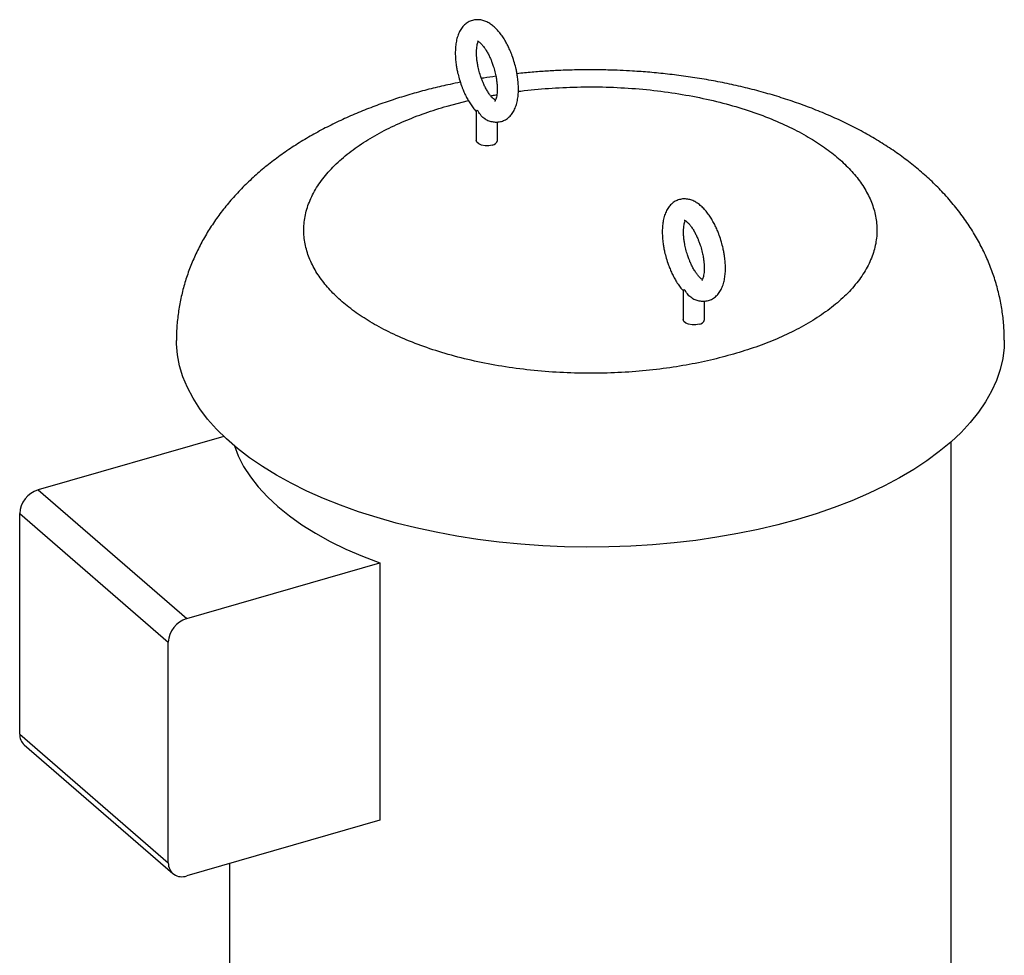
# Model space of a CAD drawing. Extents: x 19.1 to 29.8, y 0.6 to 8.7.
# Drawn here: x 27 to 27.2, y 4.2 to 4.4 of the extents above; entities that cross this region are included whole.
import ezdxf

# ---------------------------------------------------------------- set-up
doc = ezdxf.new("R2010")
doc.units = 0
doc.header["$MEASUREMENT"] = 0
doc.layers.get('0').update_dxf_attribs({"linetype": 'CONTINUOUS'})
doc.layers.add('D7', color=7, linetype='CONTINUOUS')

# ---------------------------------------------------------------- blocks, each defined once
blk = doc.blocks.new('A$C514540B1')
for p, q in [((6.168168816019332, 1.403425244561974), (6.173385103012308, 1.404776154650786)), ((6.175330379750783, 1.402085585794389), (6.175330379750783, 1.394967836781727)), ((6.175679248222458, 1.402255384734811), (6.17555450226287, 1.402377888819831)), ((6.175679248222458, 1.402255384734811), (6.17582886298915, 1.402140285461074)), ((6.180538685373477, 1.394967935117775), (6.180538685373477, 1.399502679049768)), ((6.226111362672306, 1.358108387939667), (6.226111362672306, 1.350990215542546)), ((6.226460426696882, 1.358277594141847), (6.226335680737293, 1.358400098226866)), ((6.226460426696882, 1.358277594141847), (6.226610041463573, 1.35816249486811)), ((6.231319863847901, 1.350990144524809), (6.231319863847901, 1.355524888456804)), ((6.113375648845363, 1.322336084072187), (6.067821767262899, 1.309185811175053)), ((6.291866500778916, 1.189226950322755), (6.291866500778916, 1.321039683992177)), ((6.067821767262899, 1.309185811175053), (6.104280064287067, 1.277611999773402)), ((6.063311283260447, 1.303373199088431), (6.099769580284615, 1.27179938768678)), ((6.063311283260447, 1.249246724228437), (6.063311283260447, 1.303373199088431)), ((6.104280064287067, 1.277611999773402), (6.151677192453079, 1.291294372126131)), ((6.151677192453079, 1.291294372126131), (6.151677192453079, 1.2281468128305)), ((6.099769580284615, 1.217672912826787), (6.099769580284615, 1.27179938768678)), ((6.063311283260447, 1.249246724228437), (6.099769580284615, 1.217672912826787)), ((6.064412167532431, 1.246611680153041), (6.1008704645566, 1.215037868751391)), ((6.151677192453079, 1.2281468128305), (6.104280064287067, 1.21446444047777)), ((6.11478354726686, 1.21749649250223), (6.11478354726686, 1.189226831639067))]:
    blk.add_line(p, q)
at = {"flags": 128}
for points in [[(6.179236523806289, 1.393840328456806), (6.178386700605735, 1.39368555345311), (6.177482183989824, 1.393685698434504), (6.176632370994945, 1.393840279288782), (6.175939516845439, 1.394130943887025), (6.175487398528155, 1.394522489835311), (6.175330379750783, 1.394967836781727)], [(6.230017702280712, 1.349862537863841), (6.229167683527258, 1.349707932213928), (6.228263362464247, 1.349707907841538), (6.227413549469368, 1.349862488695817), (6.226720695319869, 1.350153153294061), (6.226268381449671, 1.350544868596131), (6.226111362672306, 1.350990215542546)], [(6.304887252676586, 1.345914779449533), (6.304823298040752, 1.344113586504984), (6.304487521123775, 1.341415156133136), (6.303865123372049, 1.338729500987335), (6.30295783291956, 1.336064119893293), (6.301768055315428, 1.333426707229629), (6.300299095275953, 1.330824765332069), (6.298555156684579, 1.328265604493454), (6.296541511945698, 1.325756391851962), (6.294263407264594, 1.323304512787779), (6.291727770225322, 1.32091648322307), (6.288941449814573, 1.318599473806029), (6.285912442137359, 1.316359857304158), (6.282649277559159, 1.314203934907626), (6.279161359413486, 1.312138034005725), (6.275458338985011, 1.310167876149944), (6.271550962278468, 1.308298821495095), (6.26745009225413, 1.306536715568241), (6.263167452681273, 1.304886071755278), (6.258715249191376, 1.30335176834879), (6.254106300273769, 1.301937957338001), (6.249352863958194, 1.300649080531475), (6.244469270758984, 1.299488371572184), (6.239469036700193, 1.298459280590103), (6.234366460017505, 1.297564580300071), (6.229175643393702, 1.296807212770712), (6.223911719674319, 1.296188836817706), (6.218589430599096, 1.295711449964306), (6.213223765858913, 1.295376443895958), (6.207830132449594, 1.295184653348531), (6.202423709535402, 1.295136621483544), (6.197019787156606, 1.295232697664618), (6.191633871025985, 1.295472164489438), (6.186280964874484, 1.295854837061151), (6.180976483658469, 1.296379294363187), (6.175735308073811, 1.297044186956301), (6.170572286537755, 1.297847704473119), (6.165501981158201, 1.298787502285792), (6.160539091118203, 1.299860823726565), (6.15569738415499, 1.301064643242437), (6.150990849757818, 1.302395547684612), (6.146432630647027, 1.303849879463165), (6.142035387680735, 1.305423616081479), (6.137812140544213, 1.307111935407237), (6.133774560171986, 1.308910303372456), (6.129934226742165, 1.310813482294893), (6.126301651911916, 1.312816377646971), (6.12288764768779, 1.314912852579286), (6.119701651126483, 1.317097276548777), (6.116752363391775, 1.319363580773356), (6.11404884447461, 1.32170489683523), (6.111598329832496, 1.3241149586444), (6.109407794812718, 1.326586747608377), (6.107483400272308, 1.329113461621677), (6.105830766728296, 1.331687690986005), (6.104454335300744, 1.334302362955621), (6.103358260800398, 1.336949870524315), (6.102545629517046, 1.339622749840539), (6.102018654772444, 1.342313510853623), (6.10177878779632, 1.345014443515878), (6.101762760773042, 1.345909875822734)], [(6.115978109737227, 1.320005336759202), (6.116926636478837, 1.31757175035268), (6.118258412215155, 1.314972187220988), (6.119903000446406, 1.312417538464295), (6.121853873527847, 1.309917661576229), (6.124104380779684, 1.307481249508026), (6.126645877634893, 1.305117548650484), (6.129468983633537, 1.302835367155374), (6.132563719497924, 1.300642662895526), (6.135918392292908, 1.298547802273665), (6.139520684066461, 1.296558519655591), (6.143357567172778, 1.294681892926059), (6.147414606737527, 1.292925045348039), (6.151677192453079, 1.291294372126131)]]:
    blk.add_lwpolyline(points, dxfattribs=at)
for centre, radius, start, end in [((6.179083297509386, 1.395332946598956), 0.001500462334195668, 275.8612274375027, 345.9206167196234), ((6.229863889568968, 1.351355833198578), 0.001501195958908122, 275.8808525798971, 345.9009915771766), ((6.069720301522764, 1.303056248341813), 0.006416850696603705, 107.2095327783747, 177.1688086162245), ((6.106178598546933, 1.271482436940163), 0.006416850696603893, 107.2095327784093, 177.1688086162245), ((6.066696884367246, 1.249113691645277), 0.003388213765772809, 177.7497980202176, 227.5991709629258), ((6.103074246728653, 1.217543961973817), 0.00330718137222752, 177.7654043774737, 291.3833258821909)]:
    blk.add_arc(centre, radius, start, end)
for points, knots in [([(6.184715479926723, 1.414005983155049), (6.1845369966587, 1.414583439084659), (6.18428607068806, 1.415395272548066), (6.183842077902874, 1.416551394920476), (6.183435343776374, 1.417507487817606), (6.182907760948218, 1.418588507635334), (6.182314750379795, 1.419648338637184), (6.181653256163273, 1.420668399337735), (6.180931075379618, 1.421618656154562), (6.180149304719833, 1.422478790531241), (6.179306507609034, 1.423229531654538), (6.178402794629967, 1.423847512716992), (6.177442223064475, 1.424306607965253), (6.17643475892887, 1.424580263220799), (6.175395855151208, 1.424643794823758), (6.174347869689797, 1.42447296090554), (6.173322252737258, 1.424041054784119), (6.172417983884515, 1.423363367431805), (6.171669075209827, 1.422486845515179), (6.171085387520748, 1.421463214852072), (6.170653365858264, 1.420299725610232), (6.170367620942933, 1.419043227981195), (6.170213086996199, 1.417734840773107), (6.170171366391841, 1.416402893888191), (6.170228740995036, 1.415046468135297), (6.170362563727267, 1.413791975365017), (6.170547138971564, 1.4126430151854), (6.170786592338132, 1.411446595793705), (6.171016130724603, 1.410598268417978), (6.17115338964463, 1.410090987255927)], [0, 0, 0, 0, 0.04738205453780029, 0.06661345994787105, 0.09833105458576898, 0.1308794371934762, 0.1654933017056052, 0.2012931601932424, 0.2380253020987614, 0.2755310494619126, 0.313704261720703, 0.3521844016249398, 0.390121747989283, 0.4269890859453022, 0.463104607889138, 0.4994827943042087, 0.5374994188902009, 0.5787918764169634, 0.6180739933270548, 0.6601494988200362, 0.7037979883134527, 0.7464880781605631, 0.7875390617927489, 0.8273441547791998, 0.8652087688655735, 0.9032651749565656, 0.9310776117212459, 0.9587859236684833, 1, 1, 1, 1]), ([(6.176157498127679, 1.411535513663758), (6.176029649955012, 1.412012437767309), (6.17584998639694, 1.412682653692906), (6.175657328065171, 1.413664414910787), (6.175527851649107, 1.414480328419786), (6.175430674816809, 1.415404848427891), (6.175387806227427, 1.416302605466272), (6.175402761389051, 1.417144231500121), (6.175472737057362, 1.417892835548731), (6.175585619331422, 1.418516009059571), (6.175728187350956, 1.419008918748162), (6.175820051318254, 1.419209547239189), (6.175865444274244, 1.419308684262468)], [0, 0, 0, 0, 0.1450373359137395, 0.2038192903476802, 0.3000542695872286, 0.3977514326460761, 0.4998357166870421, 0.6029103110275489, 0.705358187437647, 0.8059690327082286, 0.9041230264813105, 1, 1, 1, 1]), ([(6.175598318045921, 1.419402195499791), (6.175596259811506, 1.419402868578755), (6.175590578357017, 1.419404726514601), (6.175770173821412, 1.419332652440174), (6.176092567180767, 1.419114173806014), (6.176519815317057, 1.418731599988075), (6.177007004631051, 1.418182621594576), (6.177521611058538, 1.417480405420315), (6.178024730217437, 1.416664201185298), (6.178482257164404, 1.41579593117735), (6.178865011290576, 1.414957792773426), (6.179202367668054, 1.414117269462666), (6.17947904818665, 1.413332004439511), (6.179789395805521, 1.41232126671743), (6.180017314700912, 1.411413770941319), (6.180212005218941, 1.410432685552929), (6.180340843936527, 1.409616645846364), (6.18043833259739, 1.408691799726636), (6.180480834777143, 1.407794427621472), (6.180465858349834, 1.406952506150104), (6.180396336605284, 1.406204651952128), (6.180282716500244, 1.405579194072456), (6.180141607308542, 1.405094275371679), (6.180000768824385, 1.404765060893363), (6.179884774737587, 1.404587917439203), (6.179873048357827, 1.404577160914517), (6.179867514002098, 1.404572084289402)], [0, 0, 0, 0, 0.02572924297929556, 0.07102180494485896, 0.1162800487654687, 0.1627206401138255, 0.2105412991337015, 0.2592423059523032, 0.3077953228118485, 0.3537128854161632, 0.3951112893125496, 0.4292296974516117, 0.4696938974158844, 0.499662713559267, 0.5611534213798824, 0.586073947383313, 0.6268751573333592, 0.6682966387264014, 0.7115763202333097, 0.7552763077185332, 0.7987121062377511, 0.8413658461796124, 0.8829713704230805, 0.9236214361401369, 0.9639525453646774, 1, 1, 1, 1]), ([(6.177449620300088, 1.400294284103473), (6.177460349337224, 1.400286988883153), (6.177771210171791, 1.400075618724959), (6.178430876772765, 1.39980061025406), (6.179433120389604, 1.399514120448668), (6.180473311806544, 1.399453548478158), (6.181521000720721, 1.399623904131486), (6.182546701382435, 1.400056098087646), (6.183450793379073, 1.400733076571461), (6.184199902595829, 1.401610294652738), (6.184783192097939, 1.402633612467118), (6.185215604604529, 1.403797378563742), (6.185501151329788, 1.405053404031943), (6.185656192320685, 1.4063619491422), (6.18569714444817, 1.407694030993898), (6.185640166715707, 1.409050503289192), (6.185506509263156, 1.410304825668319), (6.185321960492708, 1.411453831109684), (6.185082210157056, 1.412650321821647), (6.18485270783578, 1.413498704085092), (6.184715479926723, 1.414005983155049)], [0, 0, 0, 0, 0.002089070229529191, 0.06052827542965788, 0.1173191620061383, 0.1729657058160192, 0.2289906867179754, 0.2875519481103574, 0.3511656260891013, 0.4116703173017238, 0.4764824466860956, 0.5437210233743501, 0.6094840005723076, 0.6727198654278891, 0.7340349850834591, 0.7923632703127831, 0.8509821467408046, 0.8938238249174483, 0.9365133458485728, 1, 1, 1, 1]), ([(6.180020151897324, 1.404828093314853), (6.179939619612135, 1.404879853663445), (6.179757038555202, 1.404997203607388), (6.179347117627557, 1.405368038559569), (6.178862274022002, 1.405913372697342), (6.178347416643035, 1.40661675254877), (6.177843913108816, 1.407432523120537), (6.177386683880613, 1.408300933388229), (6.177004018428619, 1.40913924705033), (6.176666543690118, 1.409979498054798), (6.176388655332204, 1.410764506246438), (6.17622651154079, 1.411305324630643), (6.176157498127679, 1.411535513663758)], [0, 0, 0, 0, 0.08727730668177874, 0.197873223910232, 0.3116765588740807, 0.4276176289045222, 0.5432404641897074, 0.6525540798669142, 0.7510771372034634, 0.8323293706994775, 0.9286341937189774, 1, 1, 1, 1]), ([(6.304859916517053, 1.345913711726208), (6.304858816785405, 1.346737172110603), (6.304856126011707, 1.34875197777423), (6.304550463388644, 1.351955279184279), (6.303984166381802, 1.355511449667274), (6.303142923262513, 1.359047756439982), (6.302037526561577, 1.362554805072511), (6.300662100017064, 1.366022674716162), (6.299013233338812, 1.369443059632649), (6.297086910764399, 1.372809106688233), (6.2948762408462, 1.376114252515364), (6.292371637906363, 1.379352398414381), (6.289668416345798, 1.382399153964544), (6.28679930900099, 1.385252681295845), (6.283801422680284, 1.387910022181817), (6.280585569872542, 1.390457359728635), (6.277165138953627, 1.392883026452051), (6.273556588193301, 1.39517619033606), (6.269780645599262, 1.397327918669164), (6.2658595636792, 1.399331593903651), (6.261814001573804, 1.401183494148073), (6.257662412498391, 1.402883214584308), (6.253419210438665, 1.404432766712733), (6.249097123288031, 1.405834791609843), (6.2447079205009, 1.407091890692499), (6.240263695663856, 1.408206779672641), (6.235778209089759, 1.409182082690771), (6.231268203131947, 1.410019067398044), (6.226760236295682, 1.410719430616141), (6.222304042091253, 1.411282946000118), (6.217943829016029, 1.411714960821077), (6.214070857287481, 1.41199784959706), (6.210646826132987, 1.412174780134707), (6.207201666216974, 1.41229131908522), (6.203046316013356, 1.412343343401989), (6.199198280146661, 1.412285677246661), (6.195630578303842, 1.412157224617036), (6.192575496635591, 1.411995950589546), (6.1889832828777, 1.411737246812602), (6.186561726845838, 1.411493449408221), (6.185328471367228, 1.411369287720173)], [0, 0, 0, 0, 0.01734072047616474, 0.04242849138684041, 0.06771025351729962, 0.09326571297447585, 0.119170265425184, 0.1455159158693612, 0.1723985504203527, 0.199919119883969, 0.2281891726087088, 0.2573238693894171, 0.287433512658432, 0.3152332167101682, 0.3436338648831178, 0.372567904627141, 0.4019338323426478, 0.4315974659433729, 0.461425231915689, 0.4912866415645075, 0.5210468204005689, 0.5506486600699888, 0.5800565693253936, 0.6092483147435331, 0.63821346448929, 0.6669426344726533, 0.6954222716034422, 0.7236181868586233, 0.7514607969407302, 0.7787751971923498, 0.8051056597432221, 0.830503772552195, 0.8485313976602664, 0.8665449057506902, 0.8921813136804126, 0.9228016721111217, 0.9353159247811597, 0.9560730344512461, 0.9776287766176905, 1, 1, 1, 1]), ([(6.171426546902907, 1.409254335577896), (6.170583894684398, 1.409089122703503), (6.168332047932523, 1.408647619000795), (6.16472192843122, 1.407800579387665), (6.160582842649497, 1.406717304645936), (6.156475340524757, 1.405497638858955), (6.152411065875384, 1.40414423138982), (6.148403886243493, 1.402652631811841), (6.144466840315374, 1.40101983886095), (6.140613602401132, 1.399242568386093), (6.136857633465368, 1.397318858488679), (6.133216805953765, 1.395247671294725), (6.129709065912834, 1.39303068351317), (6.126354342884717, 1.390671865114204), (6.123170569608241, 1.388177155890065), (6.120174483327496, 1.385554214012414), (6.117380122356735, 1.382811840964917), (6.114797614507353, 1.379958986593981), (6.112435751708077, 1.377003642154114), (6.110298534805224, 1.373953750068574), (6.108389836215444, 1.370815786952741), (6.106714281657368, 1.367596421000381), (6.10527359440345, 1.364302268484126), (6.104071639667197, 1.360940787631475), (6.10311355980707, 1.357519951664815), (6.102397642521197, 1.354049027310479), (6.101950752932673, 1.350538089976638), (6.101748556155911, 1.347815253705756), (6.101782361090798, 1.346270031129974), (6.101790350963256, 1.345904814296064)], [0, 0, 0, 0, 0.02271820433576674, 0.06071059153253001, 0.09925824079121498, 0.138304930007617, 0.1778096236242282, 0.2177354234710799, 0.2580449323215936, 0.2986958082297927, 0.3396260335420381, 0.3807526626138508, 0.4219197596755024, 0.4629836246540259, 0.503784895062717, 0.5441721559658411, 0.5840227047450581, 0.6232560733059854, 0.6618406097159665, 0.6997877069173997, 0.7371416170714096, 0.7739782718053415, 0.8103749008812369, 0.8464237202184766, 0.8822168305660028, 0.9178492198400697, 0.9534078416955492, 0.9889878385109891, 1, 1, 1, 1]), ([(6.17115338964463, 1.410090987255927), (6.171331948512645, 1.409513475522987), (6.17158297290117, 1.408701589049697), (6.172026966254691, 1.407545507533587), (6.172433531658726, 1.406589151933), (6.172961326097415, 1.405508744794298), (6.17355386356617, 1.404447656295971), (6.174216742720411, 1.403431851651268), (6.174820227849033, 1.402616738230541), (6.17522050184386, 1.402190181330696), (6.175362792356658, 1.402038547697726)], [0, 0, 0, 0, 0.1834743312221121, 0.2579347210087855, 0.3807068104779729, 0.5067569506028003, 0.6407367425596471, 0.7793440848523883, 0.9215606216609713, 1, 1, 1, 1]), ([(6.180151399804792, 1.410723978100804), (6.179153269525948, 1.410589820437401), (6.17796157961935, 1.410429646623661), (6.176789711702526, 1.410225455965115), (6.176599371651392, 1.41019229040112)], [0, 0, 0, 0, 0.8375755079519864, 1, 1, 1, 1]), ([(6.178874363051108, 1.405919996083185), (6.17919145432991, 1.405990027071564), (6.179683552440345, 1.406098709080049), (6.180200625091146, 1.40617202696828), (6.180384513719098, 1.406198101303966)], [0, 0, 0, 0, 0.6443659751404867, 1, 1, 1, 1]), ([(6.185657757872406, 1.406992811914209), (6.185865282862139, 1.407024494424624), (6.188273512282414, 1.407392154983414), (6.193093772111752, 1.407797325239983), (6.200091997093587, 1.408163957916362), (6.207253344277433, 1.408140275413929), (6.214443904156269, 1.40775656349324), (6.221555825055816, 1.40699787168825), (6.228472589089172, 1.40587659889048), (6.235086578923479, 1.404412830271868), (6.241300945430815, 1.402637584556801), (6.24703534528291, 1.400590053868072), (6.252229046787207, 1.398315575131023), (6.256816556502812, 1.395875069893298), (6.260831818162579, 1.393293847064797), (6.264302085131234, 1.390581448915391), (6.267264932466013, 1.387722643629004), (6.269728018792435, 1.384693420631917), (6.271661142489478, 1.381486822592692), (6.273003802223741, 1.378100711429181), (6.273683054016324, 1.374593876443521), (6.273650561936691, 1.371015303198384), (6.272879350075364, 1.367419467170996), (6.271362730827313, 1.363863725347199), (6.269120256217001, 1.360405260650286), (6.266192430148969, 1.357098321681552), (6.262642201721746, 1.353990968720947), (6.258546619944454, 1.351124133279), (6.253999040704599, 1.348526214305661), (6.249113651468278, 1.346236446696328), (6.243967982424891, 1.34421432507647), (6.240310159980055, 1.343093382509246), (6.238481232026452, 1.342532906098347)], [0, 0, 0, 0, 0.003224376952516323, 0.03741737054900065, 0.07231802724882307, 0.1077715539506787, 0.1436011810831949, 0.1796225364126902, 0.2156446112585336, 0.2514734558920533, 0.2869256576704237, 0.3218275973651606, 0.3560205909616449, 0.3893681089091803, 0.4212259494712957, 0.4530824897421972, 0.484940965487711, 0.5167968867984629, 0.5501425186624801, 0.5843355122589644, 0.6192374519537014, 0.6546896537320717, 0.6905200633726875, 0.7265406991975161, 0.7625620545270114, 0.7983916816595276, 0.8338452083613832, 0.8687458650612057, 0.90293885865769, 0.9362856552579982, 0.9681425361941559, 1, 1, 1, 1]), ([(6.238481232026452, 1.342532906098347), (6.236595886733966, 1.342021156826258), (6.232825458752906, 1.340997729562055), (6.22675017168315, 1.339780693185106), (6.220341615524802, 1.338810147217164), (6.213568064937988, 1.338139959623338), (6.206554775203486, 1.337799891048371), (6.199397564475909, 1.337816324989826), (6.192205894880871, 1.338201994903267), (6.185094416194168, 1.338960205881104), (6.178177380267378, 1.340081382169437), (6.171563522454242, 1.341545291684066), (6.16534902164404, 1.34332055376556), (6.15961451642869, 1.345368017859442), (6.15442102482227, 1.347642520884656), (6.14983352931327, 1.350083017826407), (6.145818262326046, 1.35266415911983), (6.14234812484321, 1.355376599137516), (6.139385290731916, 1.358235333306391), (6.136922235460055, 1.361264625587575), (6.13498882596469, 1.364471233566107), (6.13364601527698, 1.367857400589394), (6.132966983992674, 1.37136424252495), (6.132999251132674, 1.374942788156142), (6.133771131336296, 1.378538588670573), (6.135287167517077, 1.382094389881908), (6.137529818677919, 1.385552888782925), (6.140457618107838, 1.388859810406098), (6.144007760155624, 1.391967194163764), (6.148103450875951, 1.394833986938129), (6.152650888847077, 1.397431975776881), (6.157536690287834, 1.399721508303481), (6.162682300096805, 1.401743625739872), (6.166339964532611, 1.402864701017339), (6.168168816019332, 1.403425244561973)], [0, 0, 0, 0, 0.02912627850981128, 0.0582485001102112, 0.08873457665405887, 0.1199942575325538, 0.1519012963041003, 0.184312990507885, 0.2170689031189725, 0.2500000961493093, 0.2829306313990921, 0.3156875204405329, 0.3480983858684085, 0.3800063779415889, 0.4112659162264704, 0.4417508266211275, 0.4708774953556166, 0.4999993704727276, 0.5291248046722774, 0.5582479035742389, 0.5887345382567883, 0.6199940765416698, 0.6519020686148502, 0.6843129340427259, 0.7170683923456628, 0.7500002431672328, 0.7829314361975696, 0.8156873488086571, 0.8480990430124418, 0.8800060817839883, 0.9112657626624832, 0.9417514338772974, 0.9708754100813255, 1, 1, 1, 1]), ([(6.17555450226287, 1.402377888819831), (6.175424738127369, 1.402258069764826), (6.175282817564977, 1.402127025947476), (6.175340777647712, 1.402087948501366), (6.175345742308899, 1.402084601261835)], [0, 0, 0, 0, 0.9143434419807939, 1, 1, 1, 1]), ([(6.177449620300088, 1.400294220595804), (6.177439965585165, 1.400298884269071), (6.177086377975115, 1.400469683417216), (6.17645025242777, 1.401063309050371), (6.176044071876902, 1.40176729087655), (6.17582886298915, 1.402140285461074)], [0, 0, 0, 0, 0.01302630146424869, 0.4770662665814219, 1, 1, 1, 1]), ([(6.235496658401146, 1.370028192562085), (6.235318214369116, 1.370605681238226), (6.235067316912804, 1.371417646974733), (6.234623056766942, 1.372573539682369), (6.234216534624608, 1.373529833223482), (6.233688924045808, 1.374610701794474), (6.233095933240683, 1.375670552398851), (6.23243443340256, 1.376690607499258), (6.231712254232711, 1.377640866017689), (6.230930482949645, 1.37850099938572), (6.230087686685494, 1.379251742841548), (6.229183970941037, 1.37986971555372), (6.228223409366173, 1.380328841190989), (6.22721582644995, 1.380602409736143), (6.226177040310638, 1.3806663142091), (6.225128951515359, 1.380495051116377), (6.224103438023995, 1.380063290579706), (6.223199160579874, 1.379385569933358), (6.222450254175264, 1.378509056878197), (6.22186656590447, 1.377485423685414), (6.221434544162882, 1.376321935214275), (6.22114880015279, 1.375065437179269), (6.220994262842879, 1.373757050793378), (6.220952554168285, 1.372425101158148), (6.221009886524683, 1.371068685102781), (6.221143847640221, 1.369814200139161), (6.221328022836822, 1.368665322362682), (6.221567869192391, 1.367468842052618), (6.221797351195633, 1.366620472458164), (6.22193456811906, 1.366113196662962)], [0, 0, 0, 0, 0.04738200507927582, 0.06662046589108615, 0.09833040065890504, 0.1308787492918302, 0.1654925776731776, 0.2012923987920642, 0.2380245023556929, 0.2755302105694458, 0.3137033829821221, 0.3521834827198663, 0.3901207894842979, 0.4269880889573058, 0.4631126993456245, 0.4994825109270148, 0.5374990958303429, 0.5787915102550484, 0.6180735861615244, 0.6601490477350844, 0.7037974916671612, 0.7464875369533324, 0.7875384777355172, 0.8273435291724577, 0.8652081037348396, 0.9032644701016426, 0.9310735243887996, 0.9587859666887243, 1, 1, 1, 1]), ([(6.226938676602103, 1.367557723070793), (6.2268108314465, 1.368034645255563), (6.226631172128251, 1.36870485848472), (6.226438493724018, 1.369686632468258), (6.226309114250959, 1.370502501578966), (6.226211517822982, 1.371427302782314), (6.22616907763021, 1.372324758185047), (6.226183914301977, 1.373166415212193), (6.226253924902515, 1.373915204747992), (6.226366785716991, 1.374537623074474), (6.226503747698814, 1.375013617626463), (6.226590092684638, 1.375203396339014), (6.226629959504493, 1.37529102011558)], [0, 0, 0, 0, 0.1467514122975482, 0.2062280620611746, 0.3036003629715303, 0.4024581427670367, 0.5057478040839213, 0.610040551852417, 0.7136991750293363, 0.81549905671421, 0.9148130514045936, 1, 1, 1, 1]), ([(6.226379496520345, 1.375424404906826), (6.22637735873333, 1.375425150169319), (6.226371454720407, 1.375427208390914), (6.226551412430396, 1.375354797966493), (6.226873717201364, 1.375136402599811), (6.227300963362147, 1.374753865179143), (6.22778807531428, 1.374204834950282), (6.22830274744291, 1.373502723392535), (6.228805905164911, 1.372686406144184), (6.229263436466098, 1.371818141627726), (6.229646189595279, 1.370980001966413), (6.229983546193353, 1.370139478933859), (6.230260226650877, 1.369354213833687), (6.230570574285352, 1.368343476131276), (6.23079849317466, 1.367435980347502), (6.230993183693563, 1.366454894960213), (6.231122022410894, 1.365638855253318), (6.231219511071835, 1.364714009133695), (6.231262013251566, 1.363816637028499), (6.231247036824257, 1.362974715557141), (6.231177515079715, 1.362226861359161), (6.231063894974668, 1.361601403479493), (6.230922785782973, 1.361116484778713), (6.230781947298809, 1.360787270300398), (6.230665953212018, 1.360610126846238), (6.23065422683225, 1.360599370321553), (6.230648692476521, 1.360594293696436)], [0, 0, 0, 0, 0.02571684925178835, 0.0710232635880855, 0.11628144822125, 0.1627219788359211, 0.2105263786114316, 0.2592432746941667, 0.307796228057456, 0.3537137306120872, 0.3951120803688173, 0.4292304438887947, 0.4696945909351365, 0.499663367886153, 0.5611539952909679, 0.5860744887040428, 0.6268756452954259, 0.6682970725186318, 0.7115766974256025, 0.7552766277612241, 0.7987123694763388, 0.8413660536368511, 0.8829715234697968, 0.9236215360258524, 0.9639525925065143, 1, 1, 1, 1]), ([(6.228230603221604, 1.356316662864292), (6.228241396972308, 1.356309310743263), (6.228551896952141, 1.356097814897657), (6.229212232864704, 1.355822840876241), (6.23021425241997, 1.355536326377005), (6.231254504517281, 1.355475751462996), (6.232302168187296, 1.355646143528224), (6.233327856164905, 1.356078160689587), (6.234231796982364, 1.356755732546884), (6.23498109801848, 1.357632327557596), (6.235564358727451, 1.358655860365253), (6.235996786227858, 1.359819577738147), (6.23628232900316, 1.361075616042076), (6.236437370999404, 1.36238415788536), (6.236478322871463, 1.363716240567088), (6.236421345203752, 1.365072712651961), (6.236287687735008, 1.366327035083727), (6.236103138967721, 1.367476040514818), (6.235863388631259, 1.368672531229433), (6.235633886310119, 1.369520913492408), (6.235496658401146, 1.370028192562085)], [0, 0, 0, 0, 0.002104625598753344, 0.06054301458577941, 0.1173331079710182, 0.1729788745725503, 0.2290030729805742, 0.2875635164551099, 0.3511666776500332, 0.4116785344291479, 0.4764897585905785, 0.5437273961660044, 0.6094894548606477, 0.6727244365087783, 0.7340386997837066, 0.7923661703491334, 0.8509842280546067, 0.8938253078668654, 0.9365142325587664, 1, 1, 1, 1]), ([(6.230801330371754, 1.360850302721888), (6.230720726052276, 1.360902124263124), (6.230538059103623, 1.361019563165573), (6.230128271380963, 1.361390266853144), (6.229643402022099, 1.361935688855176), (6.229128489161717, 1.362638908029743), (6.228625053491442, 1.36345486370593), (6.228167859206629, 1.364323134981277), (6.227785197549203, 1.365161458061048), (6.227447721971487, 1.366001706982678), (6.227169833843071, 1.366786715743905), (6.227007690026099, 1.367327534064676), (6.226938676602103, 1.367557723070793)], [0, 0, 0, 0, 0.08731352102744859, 0.1978714610526996, 0.3116748289442375, 0.4276539102662589, 0.5432403320315764, 0.6525539793374235, 0.7510770651804889, 0.8323293221859046, 0.9286341730701001, 1, 1, 1, 1]), ([(6.22193456811906, 1.366113196662962), (6.22211312784416, 1.365535686401871), (6.222364153437617, 1.364723801997758), (6.222808141068953, 1.36356771065517), (6.223214695179621, 1.362611499149051), (6.223742363333969, 1.361530867444918), (6.224335013844339, 1.360470003708666), (6.22499791024967, 1.359454040972128), (6.225601896457547, 1.358638320063944), (6.226002698449811, 1.35821127410412), (6.226145509055208, 1.358059112455149)], [0, 0, 0, 0, 0.1834217877697782, 0.257860853560253, 0.3805977835093705, 0.506579890233003, 0.6405554147205603, 0.7791230625871963, 0.9212988713671058, 1, 1, 1, 1]), ([(6.226335680737293, 1.358400098226866), (6.226202617058924, 1.358277899281013), (6.226058209036488, 1.358145282263886), (6.22612191611011, 1.358110005324169), (6.226126920783322, 1.358107234053331)], [0, 0, 0, 0, 0.921442424958017, 0.9999999999999999, 0.9999999999999999, 0.9999999999999999, 0.9999999999999999]), ([(6.228230603221604, 1.356316599356624), (6.228221013909533, 1.356321206515672), (6.227867646054385, 1.35649098114595), (6.22723136285574, 1.357085978644302), (6.226825226784463, 1.357789659662395), (6.226610041463573, 1.35816249486811)], [0, 0, 0, 0, 0.01294493496897263, 0.4770231557212105, 1, 1, 1, 1])]:
    blk.add_open_spline(points, degree=3, knots=knots)

msp = doc.modelspace()

# ---------------------------------------------------------------- block references
at = {"layer": 'D7', "color": 7, "linetype": 'CONTINUOUS'}
msp.add_blockref('A$C514540B1', (20.93000484650026, 3.017823422994927), dxfattribs=at)

doc.saveas('drawing.dxf')
